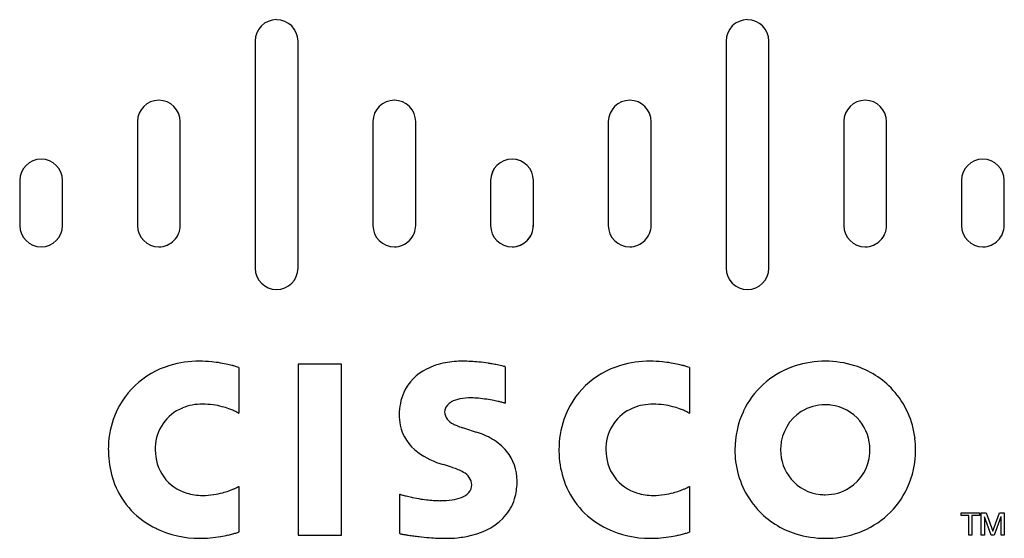
# Model space of a CAD drawing. Extents: x 0.1 to 19.2, y -0.1 to 9.9.
import ezdxf

# ---------------------------------------------------------------- set-up
doc = ezdxf.new("R2010")
doc.units = 0
doc.layers.add('DEFAULT_255_2_778', color=255, linetype='CONTINUOUS')

msp = doc.modelspace()

# ---------------------------------------------------------------- linework, layer by layer
at = {"layer": 'DEFAULT_255_2_778'}
for p, q in [((4.688, 9.488), (4.688, 5.093)), ((5.518, 5.093), (5.518, 9.488)), ((13.798, 9.488), (13.798, 5.093)), ((14.628, 5.093), (14.628, 9.488)), ((2.41, 7.928), (2.41, 5.919)), ((3.24, 5.919), (3.24, 7.928)), ((6.966, 7.928), (6.966, 5.919)), ((7.795, 5.919), (7.795, 7.928)), ((11.52, 7.928), (11.52, 5.919)), ((12.35, 5.919), (12.35, 7.928)), ((16.076, 7.928), (16.076, 5.919)), ((16.906, 5.919), (16.906, 7.928)), ((0.132, 6.788), (0.132, 5.919)), ((0.962, 5.919), (0.962, 6.788)), ((9.242, 6.788), (9.242, 5.919)), ((9.244, 6.788), (9.244, 5.919)), ((10.071, 5.919), (10.071, 6.788)), ((10.072, 5.919), (10.072, 6.788)), ((18.354, 6.788), (18.354, 5.919)), ((19.181, 5.919), (19.181, 6.788)), ((4.372, 3.17), (4.372, 2.282)), ((6.356, 3.23), (5.52, 3.23)), ((5.52, 3.23), (5.52, -0.08)), ((6.356, -0.08), (6.356, 3.23)), ((9.523, 3.184), (9.523, 2.478)), ((13.091, 3.17), (13.091, 2.282)), ((8.736, 1.992), (8.967, 1.919)), ((8.507, 1.229), (8.329, 1.287)), ((4.372, 0.867), (4.372, -0.021)), ((13.091, 0.867), (13.091, -0.021)), ((7.484, -0.048), (7.484, 0.713)), ((18.348, 0.304), (18.348, 0.356)), ((18.348, 0.356), (18.704, 0.356)), ((18.496, 0.304), (18.348, 0.304)), ((18.496, -0.08), (18.496, 0.304)), ((18.704, 0.304), (18.557, 0.304)), ((18.557, 0.304), (18.557, -0.08)), ((18.704, 0.356), (18.704, 0.304)), ((18.735, 0.356), (18.83, 0.356)), ((18.735, -0.08), (18.735, 0.356)), ((18.799, 0.277), (18.796, 0.277)), ((18.796, 0.277), (18.796, -0.08)), ((18.928, -0.08), (18.799, 0.277)), ((18.83, 0.356), (18.961, -0.002)), ((18.963, -0.002), (19.089, 0.356)), ((19.118, 0.277), (18.986, -0.08)), ((19.089, 0.356), (19.182, 0.356)), ((19.12, 0.277), (19.118, 0.277)), ((19.12, -0.08), (19.12, 0.277)), ((19.182, 0.356), (19.182, -0.08)), ((5.52, -0.08), (6.356, -0.08)), ((18.557, -0.08), (18.496, -0.08)), ((18.796, -0.08), (18.735, -0.08)), ((18.986, -0.08), (18.928, -0.08)), ((18.961, -0.002), (18.963, -0.002)), ((19.182, -0.08), (19.12, -0.08))]:
    msp.add_line(p, q, dxfattribs=at)
for centre, radius, start, end in [((5.103, 9.487), 0.415, 89.9694, 179.8092), ((5.103, 9.487), 0.414, 0.1642, 90.0157), ((14.213, 9.487), 0.415, 89.9694, 179.8092), ((14.213, 9.487), 0.414, 0.1642, 90.0157), ((2.825, 7.926), 0.415, 90.0727, 179.7336), ((2.824, 7.926), 0.415, 0.2664, 89.8858), ((7.381, 7.926), 0.415, 90.0727, 179.7336), ((7.38, 7.926), 0.415, 0.2576, 89.8946), ((11.936, 7.926), 0.415, 90.0727, 179.7336), ((11.934, 7.926), 0.415, 0.2664, 89.8858), ((16.491, 7.926), 0.415, 90.0727, 179.7336), ((16.49, 7.926), 0.415, 0.2664, 89.8858), ((0.547, 6.786), 0.414, 89.934, 179.803), ((0.548, 6.786), 0.414, 0.1704, 90.0511), ((9.657, 6.786), 0.414, 89.934, 179.803), ((9.658, 6.786), 0.414, 89.9489, 179.8296), ((9.658, 6.786), 0.414, 0.1704, 90.0511), ((9.658, 6.788), 0.413, 0.0087, 89.9315), ((18.768, 6.786), 0.414, 89.9489, 179.8296), ((18.768, 6.788), 0.413, 0.0087, 89.9315), ((9.9, 6.788), 0.171, 359.9071, 0.031), ((19.01, 6.788), 0.171, 359.9071, 0.031), ((0.548, 5.919), 0.415, 180.111, 269.9305), ((0.546, 5.919), 0.415, 270.111, 359.889), ((2.825, 5.919), 0.415, 180.0462, 270.0367), ((2.825, 5.919), 0.414, 269.9694, 359.9891), ((7.381, 5.919), 0.415, 180.0462, 270.0367), ((7.381, 5.919), 0.414, 269.9694, 359.9891), ((9.658, 5.919), 0.415, 180.111, 269.9305), ((9.659, 5.919), 0.415, 180.1022, 269.8978), ((9.657, 5.919), 0.415, 270.111, 359.889), ((9.657, 5.917), 0.413, 270.1606, 0.1721), ((11.935, 5.919), 0.415, 180.0462, 270.0367), ((11.935, 5.919), 0.414, 269.9694, 359.9891), ((16.491, 5.919), 0.415, 180.0462, 270.0367), ((16.491, 5.919), 0.414, 269.9694, 359.9891), ((18.769, 5.919), 0.415, 180.1022, 269.8978), ((18.767, 5.917), 0.413, 270.1606, 0.1721), ((5.104, 5.094), 0.415, 180.111, 269.9305), ((5.102, 5.094), 0.415, 270.111, 359.889), ((14.213, 5.094), 0.415, 180.111, 269.9305), ((14.212, 5.094), 0.415, 270.111, 359.889), ((3.602, 1.327), 1.962, 89.7665, 106.6583), ((3.61, 0.819), 2.47, 84.4853, 89.9838), ((3.605, 0.765), 2.524, 80.577, 84.4951), ((3.605, 0.764), 2.525, 77.2634, 80.5816), ((8.603, 1.948), 1.332, 100.2, 116.8462), ((8.701, 1.445), 1.845, 89.7418, 100.4083), ((8.7, 0.293), 2.997, 83.9807, 89.8224), ((8.633, -0.407), 3.7, 81.1855, 84.0903), ((8.604, -0.604), 3.899, 80.0962, 81.207), ((12.321, 1.327), 1.962, 89.7665, 106.6583), ((12.328, 0.819), 2.47, 84.4853, 89.9838), ((12.324, 0.765), 2.524, 80.577, 84.4951), ((12.324, 0.764), 2.525, 77.2634, 80.5816), ((15.706, 1.448), 1.841, 91.7363, 110.3541), ((15.718, 1.286), 2.003, 89.9965, 91.9513), ((15.725, 1.415), 1.874, 72.4949, 90.2154), ((3.497, 1.629), 1.643, 106.1452, 161.0748), ((3.609, 0.782), 2.507, 75.0097, 77.2609), ((3.562, 0.61), 2.685, 73.4585, 74.9915), ((0.506, -9.598), 13.34, 73.1655, 73.3608), ((4.711, 4.312), 1.191, 253.381, 253.488), ((8.42, 2.293), 0.942, 116.3323, 155.4698), ((8.612, -0.561), 3.855, 78.6388, 80.101), ((8.668, -0.283), 3.572, 77.6704, 78.6396), ((8.795, 0.295), 2.98, 76.5536, 77.687), ((9.006, 1.179), 2.071, 75.877, 76.5446), ((9.254, 2.162), 1.058, 75.2445, 75.9051), ((12.215, 1.629), 1.643, 106.1452, 161.0748), ((12.328, 0.782), 2.507, 75.0097, 77.2609), ((12.281, 0.61), 2.685, 73.4585, 74.9915), ((9.225, -9.598), 13.34, 73.1655, 73.3608), ((13.429, 4.312), 1.191, 253.381, 253.488), ((15.645, 1.607), 1.671, 110.3122, 154.8133), ((15.782, 1.592), 1.689, 42.4418, 72.5084), ((8.516, 2.267), 1.04, 156.3807, 180.6567), ((15.776, 1.596), 1.69, 6.6421, 42.2058), ((8.587, 2.287), 0.237, 116.5223, 162.4763), ((8.751, 2), 0.569, 100.1513, 118.4568), ((8.86, 1.45), 1.129, 89.483, 100.6505), ((8.865, 0.953), 1.626, 84.9189, 89.8027), ((8.795, 0.151), 2.43, 81.1856, 84.9598), ((8.682, -0.599), 3.19, 78.6724, 81.2401), ((8.621, -0.912), 3.508, 77.0703, 78.7028), ((8.694, -0.597), 3.185, 75.8126, 77.0875), ((8.929, 0.332), 2.227, 74.9835, 75.815), ((9.358, 1.921), 0.581, 73.5178, 75.2645), ((3.599, 1.603), 0.843, 112.2765, 178.3706), ((3.661, 1.443), 1.016, 89.4981, 112.0817), ((3.67, 0.961), 1.497, 82.1606, 90.0037), ((3.671, 0.963), 1.495, 75.3342, 82.1608), ((3.677, 0.988), 1.469, 70.0408, 75.3431), ((3.694, 1.033), 1.421, 68.4297, 70.0269), ((3.721, 1.101), 1.349, 64.8366, 68.453), ((3.77, 1.206), 1.233, 62.4363, 64.8235), ((3.495, 0.689), 1.817, 61.2932, 62.3007), ((8.548, 2.308), 0.195, 164.9782, 180.1515), ((8.619, 2.323), 0.266, 183.2279, 247.827), ((12.318, 1.603), 0.843, 112.3233, 178.3686), ((12.38, 1.443), 1.015, 89.4972, 112.1256), ((12.389, 0.961), 1.497, 82.1606, 90.0037), ((12.39, 0.963), 1.495, 75.3342, 82.1608), ((12.396, 0.988), 1.469, 70.0408, 75.3431), ((12.412, 1.033), 1.421, 68.4297, 70.0269), ((12.44, 1.101), 1.349, 64.8366, 68.453), ((12.489, 1.206), 1.233, 62.4363, 64.8235), ((12.214, 0.689), 1.817, 61.2932, 62.3007), ((15.71, 1.582), 1.74, 154.9677, 180.2066), ((15.717, 1.588), 0.862, 122.5591, 176.9621), ((15.712, 1.58), 0.866, 89.5968, 122.0114), ((15.719, 1.525), 0.921, 83.2948, 90.0286), ((15.732, 1.599), 0.846, 39.1956, 83.5981), ((3.65, 1.584), 1.803, 161.3018, 180.2562), ((4.499, 2.525), 0.274, 241.5102, 242.3565), ((8.494, 2.251), 1.018, 179.7591, 191.2896), ((12.369, 1.584), 1.803, 161.3018, 180.2562), ((13.218, 2.525), 0.274, 241.5102, 242.3565), ((15.703, 1.582), 0.879, 359.6063, 38.8892), ((8.334, 2.223), 0.856, 191.5735, 234.204), ((8.865, 2.722), 0.733, 241.8468, 247.9875), ((9.132, 3.399), 1.461, 248.2062, 252.8174), ((15.434, 23.293), 22.329, 252.4501, 252.5454), ((8.533, 0.523), 1.462, 59.4444, 72.7237), ((8.741, 0.871), 1.057, 39.792, 59.5725), ((15.667, 1.576), 1.8, 359.9795, 6.858), ((3.845, 1.575), 1.997, 179.9723, 184.5757), ((3.767, 1.576), 1.012, 177.0677, 180.0085), ((3.647, 1.565), 0.892, 179.3059, 215.2669), ((8.788, 2.855), 1.634, 234.2319, 253.6593), ((8.863, 0.98), 0.893, 359.5069, 39.4442), ((12.563, 1.575), 1.997, 179.9723, 184.5763), ((12.486, 1.576), 1.012, 177.0689, 180.008), ((12.366, 1.565), 0.892, 179.3059, 215.2669), ((15.777, 1.575), 1.807, 179.9768, 187.1522), ((15.786, 1.576), 0.932, 176.4401, 180.0056), ((15.735, 1.57), 0.88, 179.6124, 219.8383), ((15.649, 1.575), 0.934, 355.9992, 0.007), ((15.726, 1.569), 1.741, 335.0483, 0.2107), ((3.601, 1.548), 1.752, 184.3468, 201.3652), ((12.32, 1.548), 1.752, 184.3474, 201.367), ((15.663, 1.554), 1.691, 186.9286, 222.0942), ((15.72, 1.563), 0.862, 302.5386, 356.5226), ((8.228, 0.284), 0.985, 60.1077, 73.5872), ((3.602, 1.547), 0.845, 216.0455, 253.6017), ((8.599, 0.885), 0.28, 2.9901, 64.6473), ((8.558, 0.964), 1.198, 345.8656, 0.3887), ((12.321, 1.547), 0.845, 216.0455, 253.6017), ((15.705, 1.551), 0.845, 220.1365, 263.999), ((3.469, 1.506), 1.614, 201.6788, 244.5738), ((3.671, 2.194), 1.502, 285.0106, 289.7559), ((3.699, 2.117), 1.42, 289.7442, 293.6169), ((3.76, 1.978), 1.269, 293.6182, 296.3363), ((3.837, 1.822), 1.094, 296.3409, 298.5323), ((3.315, 2.774), 2.18, 298.6274, 298.9895), ((8.651, 0.896), 0.229, 319.3021, 0.9189), ((12.188, 1.506), 1.614, 201.6811, 244.5738), ((12.39, 2.194), 1.502, 285.0106, 289.7559), ((12.418, 2.117), 1.42, 289.7442, 293.6169), ((12.479, 1.978), 1.269, 293.6182, 296.3363), ((12.556, 1.822), 1.094, 296.3409, 298.5323), ((12.034, 2.774), 2.18, 298.6274, 298.9895), ((15.724, 1.571), 0.866, 269.5955, 301.9913), ((15.792, 1.544), 1.671, 290.2824, 334.8879), ((3.664, 1.74), 1.048, 253.3359, 270.3372), ((3.67, 2.187), 1.495, 270.0113, 278.3273), ((3.667, 2.21), 1.518, 278.3205, 285.0222), ((7.325, 0.082), 0.651, 75.5683, 75.8658), ((7.236, -0.266), 1.01, 75.3736, 75.5778), ((7.09, -0.824), 1.587, 75.2349, 75.3716), ((6.911, -1.504), 2.29, 75.1383, 75.2371), ((27.386, 75.145), 77.047, 255.04078, 255.07011), ((8.687, 5.023), 4.474, 255.1012, 256.0409), ((8.497, 4.262), 3.69, 256.0512, 257.7171), ((8.451, 4.057), 3.48, 257.7307, 258.0131), ((8.404, 3.826), 3.244, 257.9797, 260.9953), ((8.307, 3.182), 2.593, 260.8869, 267.0723), ((8.274, 2.637), 2.047, 267.2249, 269.9681), ((8.284, 2.18), 1.59, 269.6099, 277.7715), ((8.394, 1.406), 0.808, 277.4457, 290.8044), ((8.559, 0.988), 0.358, 289.8138, 317.6649), ((8.808, 0.901), 0.94, 321.7976, 345.8503), ((12.383, 1.74), 1.048, 253.3359, 270.3372), ((12.389, 2.187), 1.495, 270.0113, 278.3273), ((12.386, 2.21), 1.518, 278.3205, 285.0222), ((15.718, 1.624), 0.919, 263.701, 270.0254), ((15.654, 1.556), 1.686, 222.3413, 252.517), ((8.624, 1.105), 1.212, 282.214, 319.6178), ((3.6, 1.768), 1.907, 244.3897, 270.3063), ((12.319, 1.768), 1.906, 244.3891, 270.3056), ((3.609, 2.279), 2.417, 270.0199, 274.9021), ((3.6, 2.394), 2.533, 274.9021, 279.5594), ((3.582, 2.501), 2.641, 279.5538, 282.7838), ((3.544, 2.666), 2.811, 282.7852, 284.7307), ((3.354, 3.385), 3.554, 284.7576, 285.9725), ((-22.941, 95.21), 99.071, 285.97932, 286.00126), ((5.137, -2.718), 2.803, 105.8298, 105.9116), ((7.702, 0.979), 1.05, 258.0365, 258.8882), ((7.993, 2.45), 2.55, 258.8326, 259.4494), ((8.244, 3.802), 3.925, 259.4557, 260.3911), ((8.397, 4.695), 4.831, 260.3751, 261.1392), ((8.469, 5.155), 5.297, 261.1388, 262.2643), ((8.487, 5.282), 5.425, 262.2597, 263.3629), ((8.46, 5.041), 5.182, 263.3492, 265.528), ((8.395, 4.136), 4.275, 265.4492, 269.874), ((8.386, 2.012), 2.151, 269.9779, 275.7621), ((8.413, 1.779), 1.916, 275.6806, 284.1277), ((12.328, 2.279), 2.417, 270.0199, 274.9021), ((12.318, 2.394), 2.533, 274.9021, 279.5594), ((12.301, 2.501), 2.641, 279.5538, 282.7838), ((12.263, 2.666), 2.811, 282.7852, 284.7307), ((12.072, 3.385), 3.554, 284.7576, 285.9725), ((-14.223, 95.21), 99.071, 285.97932, 286.00126), ((13.856, -2.718), 2.803, 105.8298, 105.9116), ((15.711, 1.736), 1.874, 252.5022, 270.2182), ((15.718, 1.867), 2.005, 269.9966, 271.9489), ((15.731, 1.705), 1.843, 271.7343, 290.3307)]:
    msp.add_arc(centre, radius, start, end, dxfattribs=at)

doc.saveas('drawing.dxf')
